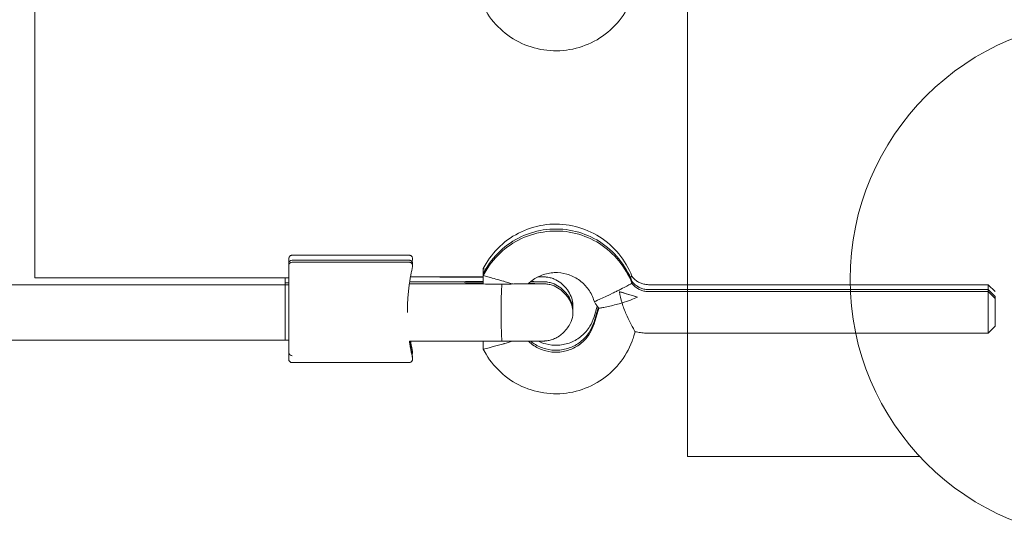
# Model space of a CAD drawing. Units: millimetres. Extents: x 947325 to 956190, y 371426 to 377113.
# Drawn here: x 954154 to 954438, y 372964 to 373114 of the extents above; entities that cross this region are included whole.
import ezdxf

# ---------------------------------------------------------------- set-up
doc = ezdxf.new("R2010")
doc.units = ezdxf.units.MM
doc.layers.add('AGROPAC_Konstruktion', color=1, linetype='Continuous', lineweight=0)

msp = doc.modelspace()

# ---------------------------------------------------------------- linework, layer by layer
at = {"layer": 'AGROPAC_Konstruktion'}
for p, q in [((954346.28, 373862.7), (954346.28, 372988.2)), ((954158.06, 373120.79), (954158.06, 373039.79)), ((954232.25, 373046.29), (954265.98, 373046.29)), ((954231.25, 373039.79), (954231.25, 373043.86)), ((954231.25, 373043.29), (954231.25, 373043.86)), ((954231.25, 373016.29), (954231.25, 373043.29)), ((954232.25, 373044.86), (954265.98, 373044.86)), ((954232.25, 373044.29), (954265.98, 373044.29)), ((954288.17, 373043.87), (954287.31, 373042.45)), ((954266.36, 373040.06), (954275.35, 373040.06)), ((954287.31, 373042.45), (954287.31, 373041.02)), ((954288.17, 373042.45), (954287.31, 373041.02)), ((954288.17, 373041.87), (954287.31, 373040.45)), ((954287.31, 373041.02), (954287.31, 373040.45)), ((954287.31, 373040.45), (954287.31, 373037.98)), ((953998.06, 373037.79), (954230.25, 373037.79)), ((954158.06, 373039.79), (954230.25, 373039.79)), ((954230.25, 373039.79), (954230.25, 373038.36)), ((954230.25, 373039.79), (954231.25, 373039.79)), ((954230.25, 373037.79), (954230.25, 373038.36)), ((954230.25, 373038.36), (954231.25, 373038.36)), ((954230.25, 373037.79), (954230.25, 373021.79)), ((954230.25, 373021.79), (954230.25, 373037.79)), ((954230.25, 373037.79), (954231.25, 373037.79)), ((954266.05, 373038.06), (954275.35, 373038.06)), ((954266.13, 373038.63), (954275.35, 373038.63)), ((954432.96, 373037.79), (954335.06, 373037.79)), ((954432.96, 373037.79), (954432.96, 373036.36)), ((954434.96, 373035.79), (954432.96, 373037.79)), ((954432.96, 373036.36), (954335.06, 373036.36)), ((954432.96, 373035.79), (954335.06, 373035.79)), ((954432.96, 373035.79), (954432.96, 373036.36)), ((954434.96, 373034.36), (954432.96, 373036.36)), ((954432.96, 373023.79), (954432.96, 373035.79)), ((954434.96, 373033.79), (954432.96, 373035.79)), ((954434.96, 373034.36), (954434.96, 373033.79)), ((954319.18, 373033.51), (954319.4, 373032.87)), ((954319.32, 373028.5), (954320.24, 373031.57)), ((954319.76, 373032.3), (954319.4, 373032.87)), ((954434.96, 373027.79), (954434.96, 373033.79)), ((954434.96, 373033.79), (954434.96, 373025.79)), ((954319.32, 373027.08), (954320.54, 373031.15)), ((954319.32, 373026.5), (954320.66, 373030.98)), ((954434.96, 373025.79), (954432.96, 373023.79)), ((954330.82, 373023.07), (954331.16, 373024.21)), ((954432.96, 373023.79), (954335.06, 373023.79)), ((950549.86, 373021.79), (954230.25, 373021.79)), ((954230.25, 373021.79), (954231.25, 373021.79)), ((954287.31, 373021.47), (954287.31, 373019.13)), ((954288.17, 373017.7), (954287.31, 373019.13)), ((954232.25, 373015.29), (954265.98, 373015.29)), ((954346.28, 372988.2), (954413.24, 372988.2))]:
    msp.add_line(p, q, dxfattribs=at)
msp.add_circle((954468.16, 373039.28), 75, dxfattribs=at)
for centre, start, end in [((954232.25, 373043.86), 90, 180), ((954232.25, 373043.29), 90, 180), ((954232.25, 373016.29), 180, 270)]:
    msp.add_arc(centre, 1, start, end, dxfattribs=at)
for centre, major_axis, ratio, start_param, end_param in [((954275.36, 373030.06), (-0.02, 10), 0.306017, 6.277509, 6.282654), ((954275.36, 373030.06), (-0.02, 10), 0.306017, 6.174247, 6.277509), ((954293.31, 373040.79), (-6, 1.66), 0.005352, 6.281703, 6.781315), ((954293.31, 373039.36), (-6, 1.66), 0.005352, 6.281703, 6.596913), ((954293.31, 373038.79), (-6, 1.66), 0.005352, 6.281703, 7.855464), ((954275.36, 373028.63), (-0.02, 10), 0.306016, 6.277509, 6.282654), ((954275.36, 373028.06), (-0.02, 10), 0.306016, 6.277509, 6.282654), ((954275.36, 373028.63), (-0.02, 10), 0.306016, 6.174247, 6.277509), ((954275.36, 373028.06), (-0.02, 10), 0.306016, 6.174247, 6.277509), ((954324.86, 373035.46), (5.46, 2.59), 0.005174, 3.141008, 4.709935), ((954328.22, 373035.33), (-5.75, 1.72), 0.005522, 1.291716, 2.259794), ((954293.31, 373020.79), (-6, -1.66), 0.005352, 6.281703, 7.852499)]:
    msp.add_ellipse(centre, major_axis=major_axis, ratio=ratio, start_param=start_param, end_param=end_param, dxfattribs=at)
for points, knots in [([(954288.17, 373116.7), (954289.46, 373114.55), (954291.09, 373112.61), (954294.89, 373109.34), (954297.05, 373108.02), (954301.69, 373106.11), (954304.16, 373105.53), (954309.16, 373105.18), (954311.69, 373105.4), (954316.54, 373106.64), (954318.87, 373107.65), (954323.09, 373110.36), (954324.98, 373112.05), (954328.14, 373115.94), (954329.4, 373118.14), (954330.49, 373121.01), (954330.66, 373121.54), (954330.82, 373122.07)], [5.252808, 5.252808, 5.252808, 5.252808, 5.572807, 5.572807, 5.892808, 5.892808, 6.212809, 6.212809, 6.532812, 6.532812, 6.852814, 6.852814, 7.172815, 7.172815, 7.492814, 7.492814, 7.564108, 7.564108, 7.564108, 7.564108]), ([(954330.25, 373040.2), (954329.35, 373042.54), (954328.07, 373044.73), (954324.9, 373048.61), (954323, 373050.29), (954318.77, 373052.97), (954316.43, 373053.97), (954311.57, 373055.19), (954309.04, 373055.4), (954304.04, 373055.02), (954301.58, 373054.43), (954296.95, 373052.5), (954294.79, 373051.16), (954291.04, 373047.9), (954289.44, 373045.99), (954288.17, 373043.87)], [1.936977, 1.936977, 1.936977, 1.936977, 2.256975, 2.256975, 2.576974, 2.576974, 2.896975, 2.896975, 3.216977, 3.216977, 3.53698, 3.53698, 3.856981, 3.856981, 4.171969, 4.171969, 4.171969, 4.171969]), ([(954330.25, 373038.77), (954329.35, 373041.11), (954328.07, 373043.31), (954324.9, 373047.19), (954323, 373048.87), (954318.77, 373051.55), (954316.43, 373052.55), (954311.57, 373053.76), (954309.04, 373053.98), (954304.04, 373053.6), (954301.58, 373053.01), (954296.95, 373051.08), (954294.79, 373049.74), (954291.04, 373046.48), (954289.44, 373044.56), (954288.17, 373042.45)], [1.936977, 1.936977, 1.936977, 1.936977, 2.256975, 2.256975, 2.576974, 2.576974, 2.896975, 2.896975, 3.216977, 3.216977, 3.53698, 3.53698, 3.856981, 3.856981, 4.171969, 4.171969, 4.171969, 4.171969]), ([(954330.25, 373038.2), (954329.35, 373040.54), (954328.07, 373042.73), (954324.9, 373046.61), (954323, 373048.29), (954318.77, 373050.97), (954316.43, 373051.97), (954311.57, 373053.19), (954309.04, 373053.4), (954304.04, 373053.02), (954301.58, 373052.43), (954296.95, 373050.5), (954294.79, 373049.16), (954291.04, 373045.9), (954289.44, 373043.99), (954288.17, 373041.87)], [1.936977, 1.936977, 1.936977, 1.936977, 2.256975, 2.256975, 2.576974, 2.576974, 2.896975, 2.896975, 3.216977, 3.216977, 3.53698, 3.53698, 3.856981, 3.856981, 4.171969, 4.171969, 4.171969, 4.171969]), ([(954231.25, 373039.79), (954231.25, 373040.34), (954231.25, 373040.87), (954231.25, 373042.36), (954231.25, 373043.22), (954231.25, 373044.5), (954231.25, 373044.94), (954231.25, 373045.2), (954231.25, 373045.23), (954231.25, 373045.27), (954231.25, 373045.28), (954231.25, 373045.28), (954231.25, 373045.29), (954231.25, 373045.29), (954231.25, 373045.29), (954231.25, 373045.29), (954231.25, 373045.29), (954231.25, 373045.29), (954231.25, 373045.29), (954231.25, 373045.29), (954231.25, 373045.29), (954231.25, 373045.29), (954231.25, 373045.29), (954231.25, 373045.29), (954231.25, 373045.3), (954231.25, 373045.3), (954231.25, 373045.31), (954231.25, 373045.32), (954231.25, 373045.33), (954231.25, 373045.35), (954231.25, 373045.38), (954231.26, 373045.46), (954231.27, 373045.52), (954231.32, 373045.68), (954231.37, 373045.78), (954231.5, 373045.96), (954231.57, 373046.03), (954231.75, 373046.16), (954231.84, 373046.21), (954232.04, 373046.27), (954232.15, 373046.29), (954232.25, 373046.29)], [3.121024, 3.121024, 3.121024, 3.121024, 3.326219, 3.326219, 3.756378, 3.756378, 4.186538, 4.186538, 4.290577, 4.290577, 4.338984, 4.338984, 4.361423, 4.361423, 4.378251, 4.378251, 4.37983, 4.37983, 4.380146, 4.380146, 4.380347, 4.380347, 4.38055, 4.38055, 4.380961, 4.380961, 4.382574, 4.382574, 4.384664, 4.384664, 4.390935, 4.390935, 4.409824, 4.409824, 4.442053, 4.442053, 4.473903, 4.473903, 4.505767, 4.505767, 4.536604, 4.536604, 4.536604, 4.536604]), ([(954265.98, 373046.29), (954266.09, 373046.29), (954266.2, 373046.27), (954266.41, 373046.2), (954266.5, 373046.15), (954266.66, 373046.03), (954266.72, 373045.96), (954266.84, 373045.82), (954266.87, 373045.75), (954266.94, 373045.59), (954266.95, 373045.53), (954266.98, 373045.39), (954266.98, 373045.34), (954266.98, 373045.26), (954266.98, 373045.24), (954266.98, 373045.2), (954266.98, 373045.19), (954266.98, 373045.17), (954266.97, 373045.16), (954266.97, 373045.14), (954266.97, 373045.13), (954266.97, 373045.1), (954266.96, 373045.1), (954266.95, 373045.03), (954266.94, 373044.98), (954266.9, 373044.77), (954266.86, 373044.61), (954266.82, 373044.41)], [12.678743, 12.678743, 12.678743, 12.678743, 12.6793047, 12.6793047, 12.6798453, 12.6798453, 12.6804797, 12.6804797, 12.6813668, 12.6813668, 12.6828568, 12.6828568, 12.6857986, 12.6857986, 12.6897199, 12.6897199, 12.6934312, 12.6934312, 12.69826, 12.69826, 12.7067341, 12.7067341, 12.7294483, 12.7294483, 12.9052464, 12.9052464, 13.102887, 13.102887, 13.102887, 13.102887]), ([(954265.98, 373044.29), (954266.09, 373044.29), (954266.2, 373044.27), (954266.41, 373044.2), (954266.5, 373044.15), (954266.66, 373044.03), (954266.72, 373043.96), (954266.84, 373043.82), (954266.87, 373043.75), (954266.94, 373043.59), (954266.95, 373043.53), (954266.98, 373043.39), (954266.98, 373043.34), (954266.98, 373043.26), (954266.98, 373043.24), (954266.98, 373043.2), (954266.98, 373043.19), (954266.98, 373043.17), (954266.97, 373043.16), (954266.97, 373043.14), (954266.97, 373043.13), (954266.97, 373043.1), (954266.96, 373043.1), (954266.95, 373043.03), (954266.94, 373042.98), (954266.89, 373042.76), (954266.86, 373042.59), (954266.76, 373042.14), (954266.7, 373041.87), (954266.57, 373041.21), (954266.5, 373040.84), (954266.35, 373040.01), (954266.28, 373039.55), (954266.12, 373038.55), (954266.04, 373038.01), (954265.9, 373036.88), (954265.83, 373036.28), (954265.7, 373035.03), (954265.65, 373034.38), (954265.56, 373033.06), (954265.53, 373032.4), (954265.48, 373031.07), (954265.47, 373030.39), (954265.47, 373029.71)], [12.678743, 12.678743, 12.678743, 12.678743, 12.679304, 12.679304, 12.679844, 12.679844, 12.680478, 12.680478, 12.681364, 12.681364, 12.682853, 12.682853, 12.685793, 12.685793, 12.689713, 12.689713, 12.693423, 12.693423, 12.698248, 12.698248, 12.706715, 12.706715, 12.729402, 12.729402, 12.90473, 12.90473, 13.116928, 13.116928, 13.329126, 13.329126, 13.541324, 13.541324, 13.753522, 13.753522, 13.96572, 13.96572, 14.177917, 14.177917, 14.390115, 14.390115, 14.595418, 14.595418, 14.800721, 14.800721, 14.800721, 14.800721]), ([(954265.98, 373044.86), (954266.09, 373044.86), (954266.2, 373044.84), (954266.41, 373044.77), (954266.5, 373044.72), (954266.66, 373044.61), (954266.72, 373044.54), (954266.84, 373044.4), (954266.87, 373044.32), (954266.94, 373044.17), (954266.95, 373044.11), (954266.98, 373043.96), (954266.98, 373043.92), (954266.98, 373043.84), (954266.98, 373043.81), (954266.98, 373043.78), (954266.98, 373043.76), (954266.98, 373043.74), (954266.97, 373043.73), (954266.97, 373043.71), (954266.97, 373043.7), (954266.97, 373043.68), (954266.96, 373043.67), (954266.96, 373043.63), (954266.95, 373043.6), (954266.94, 373043.57)], [12.678743, 12.678743, 12.678743, 12.678743, 12.6793042, 12.6793042, 12.6798443, 12.6798443, 12.6804782, 12.6804782, 12.6813645, 12.6813645, 12.6828533, 12.6828533, 12.6857929, 12.6857929, 12.6897131, 12.6897131, 12.6934225, 12.6934225, 12.698248, 12.698248, 12.7067148, 12.7067148, 12.7294016, 12.7294016, 12.82496, 12.82496, 12.82496, 12.82496]), ([(954266.36, 373040.02), (954270.65, 373040.01), (954275.33, 373040), (954282.48, 373039.99), (954284.89, 373039.99), (954287.31, 373039.98)], [0.213233, 0.213233, 0.213233, 0.213233, 1.687446, 1.687446, 2.41519, 2.41519, 2.41519, 2.41519]), ([(954275.35, 373040.06), (954278.14, 373040.07), (954281.37, 373040.08), (954285.63, 373040.09), (954286.46, 373040.09), (954287.31, 373040.1)], [0.000314, 0.000314, 0.000314, 0.000314, 1.113312, 1.113312, 1.380466, 1.380466, 1.380466, 1.380466]), ([(954319.18, 373033.51), (954318.79, 373034.67), (954318.2, 373035.77), (954316.72, 373037.72), (954315.82, 373038.58), (954313.79, 373039.96), (954312.67, 373040.49), (954310.31, 373041.17), (954309.08, 373041.32), (954306.63, 373041.22), (954305.42, 373040.98), (954303.12, 373040.11), (954302.04, 373039.5), (954300.8, 373038.5), (954300.53, 373038.25), (954300.27, 373037.99)], [1.901094, 1.901094, 1.901094, 1.901094, 2.221099, 2.221099, 2.541101, 2.541101, 2.861099, 2.861099, 3.181093, 3.181093, 3.501086, 3.501086, 3.82108, 3.82108, 3.917089, 3.917089, 3.917089, 3.917089]), ([(954303.06, 373040.01), (954303.32, 373040.01), (954303.55, 373040.02), (954303.94, 373040.02), (954304.1, 373040.02), (954304.28, 373040.03), (954304.32, 373040.03), (954304.32, 373040.03)], [1.1961259, 1.1961259, 1.1961259, 1.1961259, 1.3474353, 1.3474353, 1.5056745, 1.5056745, 1.6098433, 1.6098433, 1.6098433, 1.6098433]), ([(954303.19, 373040.08), (954303.54, 373040.07), (954303.84, 373040.07), (954304.33, 373040.06), (954304.52, 373040.06), (954304.84, 373040.05), (954304.94, 373040.05), (954305.23, 373040.03), (954305.28, 373040.03), (954305.44, 373040.01), (954305.56, 373040), (954305.8, 373039.97), (954305.91, 373039.95), (954306.23, 373039.9), (954306.42, 373039.86), (954307.02, 373039.71), (954307.41, 373039.58), (954308.47, 373039.13), (954309.13, 373038.74), (954310.44, 373037.73), (954311.08, 373037.05), (954312.05, 373035.72), (954312.41, 373035.07), (954312.7, 373034.4)], [1.528949, 1.528949, 1.528949, 1.528949, 1.721666, 1.721666, 1.902414, 1.902414, 2.037952, 2.037952, 2.065992, 2.065992, 2.107906, 2.107906, 2.145052, 2.145052, 2.206159, 2.206159, 2.329922, 2.329922, 2.553408, 2.553408, 2.827653, 2.827653, 3.047551, 3.047551, 3.047551, 3.047551]), ([(954330.25, 373040.2), (954330.25, 373040.2), (954330.25, 373040.2), (954330.25, 373040.19), (954330.12, 373040.12), (954329.83, 373039.96), (954329.8, 373039.94), (954329.77, 373039.92)], [0.9401766, 0.9401766, 0.9401766, 0.9401766, 0.9414144, 0.9414144, 1.1729703, 1.1729703, 1.1984605, 1.1984605, 1.1984605, 1.1984605]), ([(954335.06, 373037.79), (954334.68, 373037.79), (954334.31, 373037.82), (954333.58, 373037.96), (954333.22, 373038.06), (954332.53, 373038.33), (954332.19, 373038.5), (954331.56, 373038.89), (954331.27, 373039.12), (954330.72, 373039.62), (954330.47, 373039.9), (954330.25, 373040.2)], [6.2831853, 6.2831853, 6.2831853, 6.2831853, 6.4691297, 6.4691297, 6.6550742, 6.6550742, 6.8410186, 6.8410186, 7.026963, 7.026963, 7.2129005, 7.2129005, 7.2129005, 7.2129005]), ([(954266.05, 373038.02), (954270.42, 373038.01), (954275.21, 373038), (954284.27, 373037.99), (954288.57, 373037.98), (954292.83, 373037.98)], [0.177485, 0.177485, 0.177485, 0.177485, 1.687446, 1.687446, 2.966666, 2.966666, 2.966666, 2.966666]), ([(954266.13, 373038.6), (954270.48, 373038.58), (954275.24, 373038.57), (954282.48, 373038.56), (954284.89, 373038.56), (954287.31, 373038.56)], [0.186978, 0.186978, 0.186978, 0.186978, 1.687446, 1.687446, 2.415192, 2.415192, 2.415192, 2.415192]), ([(954275.35, 373038.63), (954278.14, 373038.65), (954281.37, 373038.66), (954285.63, 373038.67), (954286.46, 373038.67), (954287.31, 373038.67)], [0.000314, 0.000314, 0.000314, 0.000314, 1.113312, 1.113312, 1.380465, 1.380465, 1.380465, 1.380465]), ([(954275.35, 373038.06), (954278.14, 373038.07), (954281.37, 373038.08), (954285.63, 373038.09), (954286.46, 373038.09), (954287.31, 373038.1)], [0.000314, 0.000314, 0.000314, 0.000314, 1.113312, 1.113312, 1.380465, 1.380465, 1.380465, 1.380465]), ([(954292.83, 373037.98), (954292.82, 373037.98), (954292.81, 373037.97), (954292.76, 373037.85), (954292.73, 373037.56), (954292.65, 373036.61), (954292.62, 373035.92), (954292.56, 373034.27), (954292.53, 373033.32), (954292.52, 373032.29)], [0.225389, 0.225389, 0.225389, 0.225389, 0.295464, 0.295464, 0.596733, 0.596733, 0.92742, 0.92742, 1.261332, 1.261332, 1.261332, 1.261332]), ([(954292.83, 373037.98), (954293.97, 373037.98), (954295.14, 373037.98), (954297.35, 373037.99), (954298.42, 373037.99), (954300.36, 373037.99), (954301.25, 373038), (954302.72, 373038.01), (954303.32, 373038.01), (954303.94, 373038.02), (954304.1, 373038.02), (954304.28, 373038.03), (954304.32, 373038.03), (954304.32, 373038.03)], [0, 0, 0, 0, 0.342333, 0.342333, 0.678509, 0.678509, 1.014277, 1.014277, 1.347435, 1.347435, 1.505675, 1.505675, 1.609845, 1.609845, 1.609845, 1.609845]), ([(954293.31, 373038.75), (954293.33, 373038.75), (954293.34, 373038.74), (954293.82, 373038.61), (954294.27, 373038.48), (954295.15, 373038.23), (954295.57, 373038.11), (954295.97, 373037.99), (954295.98, 373037.99), (954295.98, 373037.98)], [-1.9290802, -1.9290802, -1.9290802, -1.9290802, -1.9244491, -1.9244491, -1.7810301, -1.7810301, -1.6431751, -1.6431751, -1.6414036, -1.6414036, -1.6414036, -1.6414036]), ([(954300.37, 373038.09), (954301.07, 373038.09), (954301.72, 373038.09), (954303.03, 373038.08), (954303.64, 373038.07), (954304.33, 373038.06), (954304.52, 373038.06), (954304.84, 373038.05), (954304.94, 373038.05), (954305.23, 373038.03), (954305.28, 373038.03), (954305.44, 373038.01), (954305.56, 373038), (954305.8, 373037.97), (954305.91, 373037.95), (954306.23, 373037.9), (954306.42, 373037.86), (954307.02, 373037.71), (954307.41, 373037.58), (954308.47, 373037.13), (954309.13, 373036.74), (954310.44, 373035.73), (954311.08, 373035.05), (954312.05, 373033.72), (954312.41, 373033.07), (954312.7, 373032.4)], [1.117314, 1.117314, 1.117314, 1.117314, 1.375883, 1.375883, 1.721666, 1.721666, 1.902414, 1.902414, 2.037953, 2.037953, 2.065991, 2.065991, 2.107905, 2.107905, 2.145051, 2.145051, 2.206158, 2.206158, 2.329921, 2.329921, 2.553408, 2.553408, 2.827653, 2.827653, 3.047549, 3.047549, 3.047549, 3.047549]), ([(954300.9, 373038.57), (954301.29, 373038.57), (954301.65, 373038.58), (954302.72, 373038.58), (954303.32, 373038.59), (954303.94, 373038.6), (954304.1, 373038.6), (954304.28, 373038.6), (954304.32, 373038.6), (954304.32, 373038.6)], [0.8628009, 0.8628009, 0.8628009, 0.8628009, 1.0142767, 1.0142767, 1.3474353, 1.3474353, 1.5056745, 1.5056745, 1.6098445, 1.6098445, 1.6098445, 1.6098445]), ([(954301.01, 373038.67), (954301.47, 373038.66), (954301.89, 373038.66), (954303.03, 373038.65), (954303.64, 373038.65), (954304.33, 373038.64), (954304.52, 373038.63), (954304.84, 373038.62), (954304.94, 373038.62), (954305.23, 373038.61), (954305.28, 373038.6), (954305.44, 373038.59), (954305.56, 373038.58), (954305.8, 373038.55), (954305.91, 373038.53), (954306.23, 373038.47), (954306.42, 373038.43), (954307.02, 373038.28), (954307.41, 373038.15), (954308.47, 373037.7), (954309.13, 373037.32), (954310.44, 373036.3), (954311.08, 373035.63), (954312.05, 373034.29), (954312.41, 373033.65), (954312.7, 373032.97)], [1.198568, 1.198568, 1.198568, 1.198568, 1.375883, 1.375883, 1.721666, 1.721666, 1.902414, 1.902414, 2.037953, 2.037953, 2.065991, 2.065991, 2.107905, 2.107905, 2.145051, 2.145051, 2.206158, 2.206158, 2.329921, 2.329921, 2.553408, 2.553408, 2.827653, 2.827653, 3.047549, 3.047549, 3.047549, 3.047549]), ([(954330.25, 373038.2), (954330.25, 373038.2), (954330.25, 373038.2), (954330.25, 373038.19), (954330.12, 373038.12), (954329.6, 373037.83), (954329.23, 373037.63), (954328.28, 373037.12), (954327.71, 373036.83), (954326.74, 373036.34), (954326.38, 373036.16), (954325.66, 373035.81), (954325.29, 373035.63), (954324.9, 373035.45), (954324.88, 373035.44), (954324.86, 373035.43)], [0.940176, 0.940176, 0.940176, 0.940176, 0.9414144, 0.9414144, 1.1729703, 1.1729703, 1.4034021, 1.4034021, 1.6351389, 1.6351389, 1.7598692, 1.7598692, 1.8828287, 1.8828287, 1.8897726, 1.8897726, 1.8897726, 1.8897726]), ([(954330.25, 373038.77), (954330.25, 373038.77), (954330.25, 373038.77), (954330.25, 373038.77), (954330.18, 373038.73), (954330.06, 373038.66)], [0.940176, 0.940176, 0.940176, 0.940176, 0.9414144, 0.9414144, 1.1004322, 1.1004322, 1.1004322, 1.1004322]), ([(954335.06, 373036.36), (954334.68, 373036.36), (954334.31, 373036.4), (954333.58, 373036.53), (954333.22, 373036.64), (954332.53, 373036.91), (954332.19, 373037.07), (954331.56, 373037.47), (954331.27, 373037.69), (954330.72, 373038.2), (954330.47, 373038.48), (954330.25, 373038.77)], [6.2831853, 6.2831853, 6.2831853, 6.2831853, 6.4691297, 6.4691297, 6.6550742, 6.6550742, 6.8410186, 6.8410186, 7.026963, 7.026963, 7.2129005, 7.2129005, 7.2129005, 7.2129005]), ([(954335.06, 373035.79), (954334.68, 373035.79), (954334.31, 373035.82), (954333.58, 373035.96), (954333.22, 373036.06), (954332.53, 373036.33), (954332.19, 373036.5), (954331.56, 373036.89), (954331.27, 373037.12), (954330.72, 373037.62), (954330.47, 373037.9), (954330.25, 373038.2)], [6.2831853, 6.2831853, 6.2831853, 6.2831853, 6.4691297, 6.4691297, 6.6550742, 6.6550742, 6.8410186, 6.8410186, 7.026963, 7.026963, 7.2129005, 7.2129005, 7.2129005, 7.2129005]), ([(954312.7, 373034.4), (954312.98, 373033.77), (954313.15, 373033.09), (954313.25, 373031.97), (954313.25, 373031.52), (954313.2, 373031.08)], [0, 0, 0, 0, 0.2053044, 0.2053044, 0.3385695, 0.3385695, 0.3385695, 0.3385695]), ([(954327.39, 373032.52), (954327.39, 373032.52), (954327.39, 373032.53), (954327.06, 373033.61), (954326.8, 373034.69), (954326.63, 373035.77)], [-0.66057, -0.66057, -0.66057, -0.66057, -0.659188, -0.659188, -0.3314368, -0.3314368, -0.3314368, -0.3314368]), ([(954326.63, 373035.77), (954326.84, 373035.71), (954327.05, 373035.64), (954328.11, 373035.33), (954329.04, 373035.05), (954330.61, 373034.59), (954331.25, 373034.4), (954331.87, 373034.21)], [-0.6132773, -0.6132773, -0.6132773, -0.6132773, -0.5490179, -0.5490179, -0.274509, -0.274509, -0.0879588, -0.0879588, -0.0879588, -0.0879588]), ([(954292.52, 373032.29), (954292.5, 373031.54), (954292.5, 373030.72), (954292.49, 373029.42), (954292.49, 373028.93), (954292.5, 373027.98), (954292.51, 373027.51), (954292.52, 373027.07)], [0, 0, 0, 0, 0.2464444, 0.2464444, 0.3920056, 0.3920056, 0.5375612, 0.5375612, 0.5375612, 0.5375612]), ([(954312.7, 373032.97), (954312.98, 373032.35), (954313.15, 373031.67), (954313.24, 373030.69), (954313.25, 373030.38), (954313.24, 373030.08)], [0, 0, 0, 0, 0.2053044, 0.2053044, 0.2959947, 0.2959947, 0.2959947, 0.2959947]), ([(954312.7, 373032.4), (954312.98, 373031.77), (954313.15, 373031.09), (954313.28, 373029.72), (954313.23, 373029.01), (954312.99, 373027.94), (954312.87, 373027.55), (954312.7, 373027.17)], [0, 0, 0, 0, 0.2053044, 0.2053044, 0.4131095, 0.4131095, 0.5356365, 0.5356365, 0.5356365, 0.5356365]), ([(954320.66, 373030.98), (954320.6, 373031.07), (954320.53, 373031.15), (954320.41, 373031.32), (954320.35, 373031.41), (954320.23, 373031.59), (954320.17, 373031.67), (954320.05, 373031.85), (954319.99, 373031.94), (954319.87, 373032.12), (954319.82, 373032.21), (954319.76, 373032.3)], [0.92682388, 0.92682388, 0.92682388, 0.92682388, 0.94455322, 0.94455322, 0.96228256, 0.96228256, 0.98001191, 0.98001191, 0.99774125, 0.99774125, 1.01547059, 1.01547059, 1.01547059, 1.01547059]), ([(954320.66, 373030.98), (954320.66, 373030.98), (954320.8, 373031), (954321.3, 373031.08), (954321.68, 373031.15), (954322.64, 373031.34), (954323.23, 373031.46), (954324.45, 373031.73), (954325.07, 373031.88), (954326.25, 373032.19), (954326.81, 373032.34), (954327.38, 373032.52), (954327.38, 373032.52), (954327.39, 373032.52)], [-1.019266, -1.019266, -1.019266, -1.019266, -0.812081, -0.812081, -0.601271, -0.601271, -0.375665, -0.375665, -0.175443, -0.175443, 0, 0, 0.001917, 0.001917, 0.001917, 0.001917]), ([(954331.87, 373034.21), (954331.27, 373033.93), (954330.59, 373033.64), (954329.07, 373033.06), (954328.25, 373032.78), (954327.4, 373032.52), (954327.4, 373032.52), (954327.39, 373032.52)], [-0.5094307, -0.5094307, -0.5094307, -0.5094307, -0.2623075, -0.2623075, 0, 0, 0.0019138, 0.0019138, 0.0019138, 0.0019138]), ([(954327.39, 373032.52), (954327.39, 373032.52), (954327.39, 373032.51), (954327.73, 373031.4), (954328.13, 373030.32), (954328.93, 373028.44), (954329.32, 373027.62), (954329.97, 373026.32), (954330.25, 373025.81), (954330.71, 373024.97), (954330.9, 373024.65), (954331.11, 373024.29), (954331.16, 373024.21), (954331.16, 373024.21)], [-2.455212, -2.455212, -2.455212, -2.455212, -2.453792, -2.453792, -2.107758, -2.107758, -1.8196, -1.8196, -1.600891, -1.600891, -1.387637, -1.387637, -1.230329, -1.230329, -1.230329, -1.230329]), ([(954292.52, 373027.07), (954292.54, 373025.86), (954292.57, 373024.76), (954292.64, 373023.05), (954292.68, 373022.41), (954292.75, 373021.7), (954292.78, 373021.53), (954292.82, 373021.47), (954292.82, 373021.47), (954292.83, 373021.47)], [0, 0, 0, 0, 0.396398, 0.396398, 0.745887, 0.745887, 0.993388, 0.993388, 1.036208, 1.036208, 1.036208, 1.036208]), ([(954312.7, 373027.17), (954312.25, 373026.12), (954311.61, 373025.13), (954310.1, 373023.52), (954309.22, 373022.85), (954307.84, 373022.16), (954307.4, 373021.99), (954306.55, 373021.74), (954306.14, 373021.65), (954305.68, 373021.59), (954305.61, 373021.58), (954305.42, 373021.56), (954305.31, 373021.55), (954305.15, 373021.54), (954305.1, 373021.53), (954304.97, 373021.53), (954304.9, 373021.53), (954304.66, 373021.52), (954304.48, 373021.51), (954303.93, 373021.5), (954303.51, 373021.5), (954302.27, 373021.49), (954301.34, 373021.48), (954299.36, 373021.48), (954298.29, 373021.47), (954296.09, 373021.47), (954294.93, 373021.47), (954293.46, 373021.47), (954293.15, 373021.47), (954292.83, 373021.47)], [0, 0, 0, 0, 0.343073, 0.343073, 0.664772, 0.664772, 0.805781, 0.805781, 0.929288, 0.929288, 0.954848, 0.954848, 0.9991, 0.9991, 1.035561, 1.035561, 1.09644, 1.09644, 1.278667, 1.278667, 1.553625, 1.553625, 1.936712, 1.936712, 2.283925, 2.283925, 2.62699, 2.62699, 2.722522, 2.722522, 2.722522, 2.722522]), ([(954300.37, 373021.48), (954300.88, 373020.99), (954301.43, 373020.56), (954303.04, 373019.5), (954304.18, 373018.99), (954306.55, 373018.37), (954307.78, 373018.24), (954310.23, 373018.39), (954311.44, 373018.66), (954313.72, 373019.57), (954314.78, 373020.21), (954316.66, 373021.79), (954317.47, 373022.73), (954318.63, 373024.63), (954319.04, 373025.55), (954319.32, 373026.5)], [5.520424, 5.520424, 5.520424, 5.520424, 5.703558, 5.703558, 6.023556, 6.023556, 6.34355, 6.34355, 6.663543, 6.663543, 6.983538, 6.983538, 7.303536, 7.303536, 7.564108, 7.564108, 7.564108, 7.564108]), ([(954301.02, 373021.48), (954301.34, 373021.22), (954301.67, 373020.97), (954303.04, 373020.08), (954304.18, 373019.57), (954306.55, 373018.94), (954307.78, 373018.82), (954310.23, 373018.96), (954311.44, 373019.24), (954313.72, 373020.15), (954314.78, 373020.78), (954316.66, 373022.36), (954317.47, 373023.31), (954318.63, 373025.2), (954319.04, 373026.12), (954319.32, 373027.08)], [5.595426, 5.595426, 5.595426, 5.595426, 5.703558, 5.703558, 6.023556, 6.023556, 6.34355, 6.34355, 6.663543, 6.663543, 6.983538, 6.983538, 7.303536, 7.303536, 7.564108, 7.564108, 7.564108, 7.564108]), ([(954303.19, 373021.5), (954303.89, 373021.15), (954304.61, 373020.88), (954306.55, 373020.37), (954307.78, 373020.24), (954310.23, 373020.39), (954311.44, 373020.66), (954313.72, 373021.57), (954314.78, 373022.21), (954316.66, 373023.79), (954317.47, 373024.73), (954318.63, 373026.63), (954319.04, 373027.55), (954319.32, 373028.5)], [5.82179, 5.82179, 5.82179, 5.82179, 6.023556, 6.023556, 6.34355, 6.34355, 6.663543, 6.663543, 6.983538, 6.983538, 7.303536, 7.303536, 7.564108, 7.564108, 7.564108, 7.564108]), ([(954288.17, 373017.7), (954289.46, 373015.55), (954291.09, 373013.61), (954294.89, 373010.34), (954297.05, 373009.02), (954301.69, 373007.11), (954304.16, 373006.53), (954309.16, 373006.18), (954311.69, 373006.4), (954316.54, 373007.64), (954318.87, 373008.65), (954323.09, 373011.36), (954324.98, 373013.05), (954328.14, 373016.94), (954329.4, 373019.14), (954330.49, 373022.01), (954330.66, 373022.54), (954330.82, 373023.07)], [5.252808, 5.252808, 5.252808, 5.252808, 5.572807, 5.572807, 5.892808, 5.892808, 6.212809, 6.212809, 6.532812, 6.532812, 6.852814, 6.852814, 7.172815, 7.172815, 7.492814, 7.492814, 7.564108, 7.564108, 7.564108, 7.564108]), ([(954335.06, 373023.79), (954334.79, 373023.79), (954334.53, 373023.79), (954334.01, 373023.82), (954333.75, 373023.83), (954333.23, 373023.88), (954332.97, 373023.91), (954332.45, 373023.98), (954332.19, 373024.02), (954331.68, 373024.11), (954331.42, 373024.16), (954331.16, 373024.21)], [0, 0, 0, 0, 0.0435794, 0.0435794, 0.0871588, 0.0871588, 0.1307382, 0.1307382, 0.1743176, 0.1743176, 0.217897, 0.217897, 0.217897, 0.217897]), ([(954232.25, 373017.29), (954232.14, 373017.29), (954232.03, 373017.31), (954231.83, 373017.37), (954231.73, 373017.42), (954231.56, 373017.55), (954231.49, 373017.63), (954231.37, 373017.81), (954231.32, 373017.9), (954231.27, 373018.06), (954231.26, 373018.11), (954231.25, 373018.19), (954231.25, 373018.21), (954231.25, 373018.25), (954231.25, 373018.26), (954231.25, 373018.27), (954231.25, 373018.28), (954231.25, 373018.28), (954231.25, 373018.28), (954231.25, 373018.28), (954231.25, 373018.28), (954231.25, 373018.28), (954231.25, 373018.29), (954231.25, 373018.29), (954231.25, 373018.29), (954231.25, 373018.29), (954231.25, 373018.29), (954231.25, 373018.29), (954231.25, 373018.29), (954231.25, 373018.29), (954231.25, 373018.29), (954231.25, 373018.29), (954231.25, 373018.3), (954231.25, 373018.32), (954231.25, 373018.37), (954231.25, 373018.62), (954231.25, 373019), (954231.25, 373020.12), (954231.25, 373020.88), (954231.25, 373021.79)], [0, 0, 0, 0, 0.03243, 0.03243, 0.064273, 0.064273, 0.096137, 0.096137, 0.128001, 0.128001, 0.143778, 0.143778, 0.151751, 0.151751, 0.154739, 0.154739, 0.155864, 0.155864, 0.156065, 0.156065, 0.156268, 0.156268, 0.15647, 0.15647, 0.157285, 0.157285, 0.158886, 0.158886, 0.163686, 0.163686, 0.178087, 0.178087, 0.221293, 0.221293, 0.351045, 0.351045, 0.744036, 0.744036, 1.146991, 1.146991, 1.146991, 1.146991]), ([(954265.98, 373015.29), (954266.09, 373015.29), (954266.2, 373015.31), (954266.41, 373015.38), (954266.5, 373015.43), (954266.66, 373015.54), (954266.72, 373015.61), (954266.84, 373015.75), (954266.87, 373015.83), (954266.94, 373015.98), (954266.95, 373016.04), (954266.98, 373016.19), (954266.98, 373016.23), (954266.98, 373016.31), (954266.98, 373016.34), (954266.98, 373016.37), (954266.98, 373016.39), (954266.98, 373016.41), (954266.97, 373016.42), (954266.97, 373016.44), (954266.97, 373016.45), (954266.97, 373016.47), (954266.96, 373016.48), (954266.95, 373016.55), (954266.94, 373016.59), (954266.89, 373016.81), (954266.86, 373016.99), (954266.76, 373017.44), (954266.7, 373017.71), (954266.57, 373018.36), (954266.5, 373018.74), (954266.35, 373019.58), (954266.27, 373020.04), (954266.15, 373020.84), (954266.1, 373021.17), (954266.05, 373021.51)], [8.450105, 8.450105, 8.450105, 8.450105, 8.45067, 8.45067, 8.451214, 8.451214, 8.451852, 8.451852, 8.452744, 8.452744, 8.454243, 8.454243, 8.457203, 8.457203, 8.461151, 8.461151, 8.464886, 8.464886, 8.469745, 8.469745, 8.478269, 8.478269, 8.501104, 8.501104, 8.677575, 8.677575, 8.889822, 8.889822, 9.102069, 9.102069, 9.314317, 9.314317, 9.526564, 9.526564, 9.658593, 9.658593, 9.658593, 9.658593]), ([(954292.83, 373021.47), (954287.18, 373021.47), (954281.44, 373021.47), (954272.59, 373021.49), (954269.21, 373021.5), (954266.04, 373021.51)], [0, 0, 0, 0, 1.694924, 1.694924, 2.788429, 2.788429, 2.788429, 2.788429]), ([(954266.12, 373021), (954266.11, 373021.04), (954266.1, 373021.1), (954266.08, 373021.27), (954266.06, 373021.38), (954266.04, 373021.51)], [0.0922657, 0.0922657, 0.0922657, 0.0922657, 0.1850928, 0.1850928, 0.2813826, 0.2813826, 0.2813826, 0.2813826]), ([(954266.94, 373016.58), (954266.95, 373016.62), (954266.96, 373016.64), (954266.98, 373016.76), (954266.98, 373016.81), (954266.98, 373016.89), (954266.98, 373016.91), (954266.98, 373016.95), (954266.98, 373016.96), (954266.98, 373016.98), (954266.97, 373016.99), (954266.97, 373017.01), (954266.97, 373017.02), (954266.97, 373017.05), (954266.96, 373017.05), (954266.95, 373017.12), (954266.94, 373017.17), (954266.89, 373017.39), (954266.86, 373017.56), (954266.76, 373018.01), (954266.7, 373018.29), (954266.57, 373018.94), (954266.5, 373019.31), (954266.35, 373020.15), (954266.27, 373020.61), (954266.18, 373021.24), (954266.16, 373021.37), (954266.14, 373021.51)], [8.453508, 8.453508, 8.453508, 8.453508, 8.454243, 8.454243, 8.457203, 8.457203, 8.461151, 8.461151, 8.464886, 8.464886, 8.469745, 8.469745, 8.478269, 8.478269, 8.501104, 8.501104, 8.677575, 8.677575, 8.889822, 8.889822, 9.102069, 9.102069, 9.314317, 9.314317, 9.526564, 9.526564, 9.582082, 9.582082, 9.582082, 9.582082]), ([(954266.82, 373017.74), (954266.85, 373017.79), (954266.88, 373017.84), (954266.94, 373017.98), (954266.95, 373018.04), (954266.98, 373018.19), (954266.98, 373018.23), (954266.98, 373018.31), (954266.98, 373018.34), (954266.98, 373018.37), (954266.98, 373018.39), (954266.98, 373018.41), (954266.97, 373018.42), (954266.97, 373018.44), (954266.97, 373018.45), (954266.97, 373018.47), (954266.96, 373018.48), (954266.95, 373018.55), (954266.94, 373018.59), (954266.89, 373018.81), (954266.86, 373018.99), (954266.76, 373019.44), (954266.7, 373019.71), (954266.57, 373020.36), (954266.5, 373020.74), (954266.41, 373021.27), (954266.39, 373021.39), (954266.37, 373021.51)], [8.4520991, 8.4520991, 8.4520991, 8.4520991, 8.4527419, 8.4527419, 8.4542394, 8.4542394, 8.4571968, 8.4571968, 8.4611439, 8.4611439, 8.4648775, 8.4648775, 8.469733, 8.469733, 8.4782493, 8.4782493, 8.5010566, 8.5010566, 8.6770564, 8.6770564, 8.8891837, 8.8891837, 9.101311, 9.101311, 9.3134383, 9.3134383, 9.3716017, 9.3716017, 9.3716017, 9.3716017]), ([(954293.31, 373020.75), (954293.33, 373020.76), (954293.34, 373020.76), (954294.17, 373020.99), (954294.97, 373021.22), (954295.74, 373021.46), (954295.76, 373021.46), (954295.78, 373021.47)], [-0.0045468, -0.0045468, -0.0045468, -0.0045468, 0, 0, 0.2531594, 0.2531594, 0.2603494, 0.2603494, 0.2603494, 0.2603494])]:
    msp.add_open_spline(points, degree=3, knots=knots, dxfattribs=at)
msp.add_open_spline([(954292.83, 373037.98), (954292.83, 373037.98), (954292.83, 373037.98), (954292.83, 373037.98)], degree=3, dxfattribs=at)

doc.saveas('drawing.dxf')
